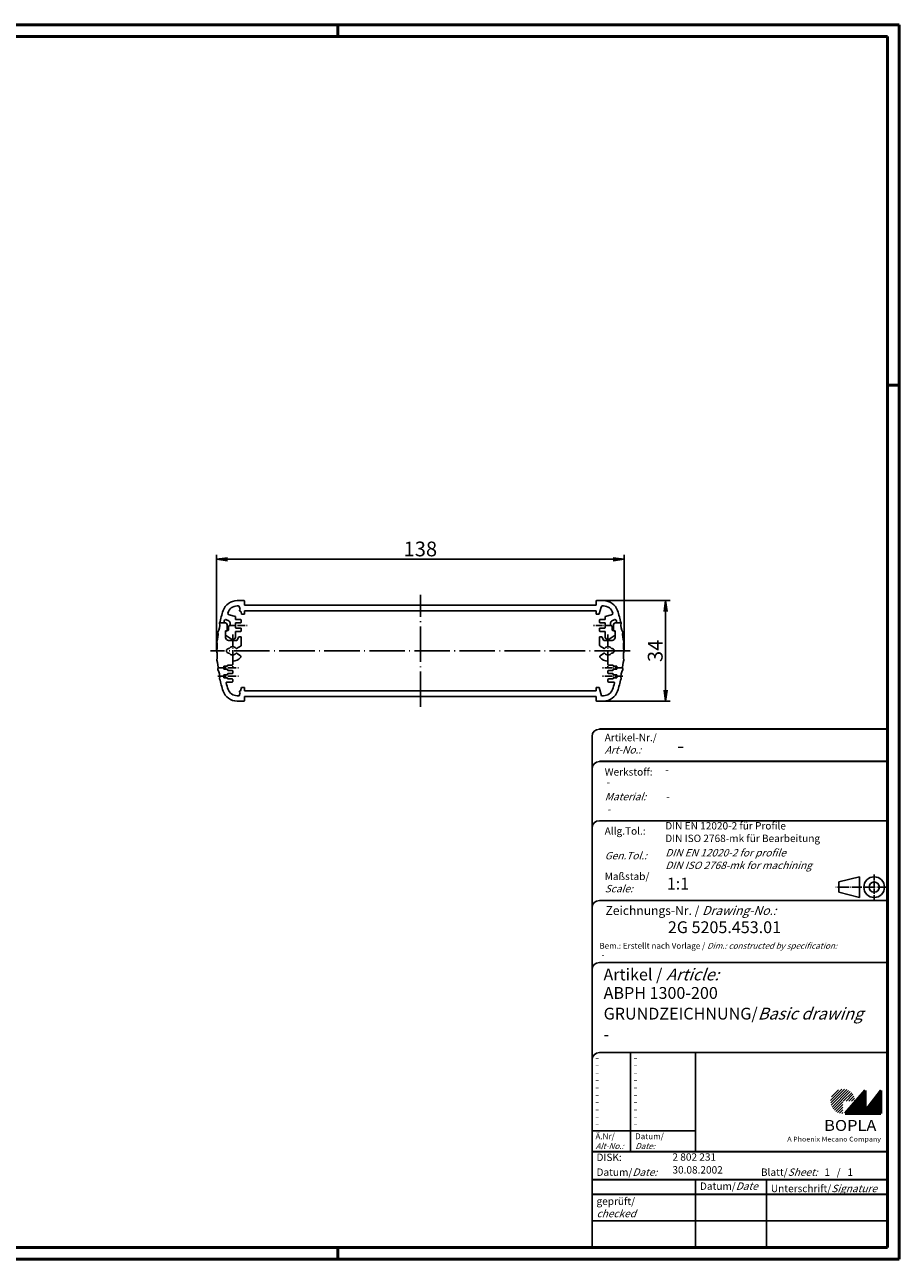
# Model space of a CAD drawing. Extents: x 1 to 593, y 1 to 419.
# Drawn here: x 297 to 593, y 1 to 419 of the extents above; entities that cross this region are included whole.
import ezdxf

# ---------------------------------------------------------------- set-up
doc = ezdxf.new("R2010")
doc.units = 0
doc.header["$LTSCALE"] = 0.5
doc.header["$MEASUREMENT"] = 0
doc.linetypes.add('ACAD_ISO04W100', pattern=[30.5, 24, -3, 0.5, -3])
doc.layers.get('0').update_dxf_attribs({"linetype": 'CONTINUOUS'})
doc.styles.get("Standard").update_dxf_attribs({"font": 'ISOCP.shx', "width": 1.2})
doc.dimstyles.new('PHOENIX', dxfattribs={"dimtxt": 3.5, "dimasz": 3.72, "dimexe": 1.5, "dimexo": 0, "dimgap": 2, "dimtad": 1, "dimdsep": 46, "dimtxsty": 'STANDARD', "dimblk1": '_OPEN15', "dimblk2": '_OPEN15', "dimsah": 1, "dimcen": 0, "dimclrd": 1, "dimclre": 1, "dimclrt": 5, "dimadec": 0, "dimazin": 0, "dimtfac": 0.666667, "dimtmove": 0, "dimatfit": 0, "dimldrblk": '_OPEN15', "dimfxl": 1, "dimtolj": 1, "dimarcsym": 0})

# ---------------------------------------------------------------- blocks, each defined once
blk = doc.blocks.new('_OPEN15', base_point=(1, 0))
at = {"color": 0, "linetype": 'ByBlock'}
for p, q in [((1, 0), (0, 0.13)), ((0, 0), (1, 0)), ((1, 0), (0, -0.13))]:
    blk.add_line(p, q, dxfattribs=at)
blk = doc.blocks.new('*D2')
at = {"color": 1, "linetype": 'Continuous', "lineweight": -2}
for p, q in [((361.9, 207), (361.9, 239.5)), ((499.9, 207), (499.9, 239.5)), ((365.62, 238), (496.18, 238))]:
    blk.add_line(p, q, dxfattribs=at)
at = {"color": 1, "linetype": 'Continuous', "lineweight": -2, "xscale": 3.72, "yscale": 3.72, "zscale": 3.72, "rotation": 180}
blk.add_blockref('_OPEN15', (361.9, 238), dxfattribs=at)
at = {"color": 1, "linetype": 'Continuous', "lineweight": -2, "xscale": 3.72, "yscale": 3.72, "zscale": 3.72}
blk.add_blockref('_OPEN15', (499.9, 238), dxfattribs=at)
at = {"color": 5, "linetype": 'Continuous', "lineweight": 35, "insert": (430.9, 241.5), "char_height": 5, "attachment_point": 5}
blk.add_mtext('\\A1;138', dxfattribs=at)
blk = doc.blocks.new('*D3')
at = {"color": 1, "linetype": 'Continuous', "lineweight": -2}
for p, q in [((492.9, 224), (515.4, 224)), ((513.9, 220.28), (513.9, 193.72)), ((492.9, 190), (515.4, 190))]:
    blk.add_line(p, q, dxfattribs=at)
at = {"color": 1, "linetype": 'Continuous', "lineweight": -2, "xscale": 3.72, "yscale": 3.72, "zscale": 3.72}
for p, rotation in [((513.9, 224), 90), ((513.9, 190), 270)]:
    blk.add_blockref('_OPEN15', p, dxfattribs=dict(at, rotation=rotation))
at = {"color": 5, "linetype": 'Continuous', "lineweight": 35, "insert": (510.4, 207), "char_height": 5, "attachment_point": 5, "rotation": 90}
blk.add_mtext('\\A1;34', dxfattribs=at)

msp = doc.modelspace()

# ---------------------------------------------------------------- hatches: boundary and pattern name
at = {"linetype": 'Continuous', "lineweight": 25}
h = msp.add_hatch(dxfattribs=at)
h.set_pattern_fill('_U', color=1, scale=0.65, angle=45, style=0, pattern_type=0)
h.set_pattern_definition([(45, (174, -9.08885), (-0.4596194, 0.4596194), [])])
edge = h.paths.add_edge_path()
edge.add_line((573.8835, 50.3645), (573.8835, 54.5145))
edge.add_line((573.8835, 54.5145), (578.0335, 54.5145))
edge.add_arc((573.8835, 54.5145), 4.15, 0, 270)
h = msp.add_hatch(dxfattribs=at)
h.set_pattern_fill('_U', color=1, scale=0.1, angle=45, style=0, pattern_type=0)
h.set_pattern_definition([(45, (174, -9.08885), (-0.070710678, 0.070710678), [])])
h.paths.add_polyline_path([(581.4335, 58.1645), (574.7335, 50.3645), (586.7335, 50.3645), (586.7335, 58.1645), (581.4335, 51.2645)])

# ---------------------------------------------------------------- linework, layer by layer
at = {"color": 1, "linetype": 'Continuous', "lineweight": 50}
for p, q in [((1, 419), (593, 419)), ((403, 419), (403, 415)), ((593, 419), (593, 1)), ((589, 297), (593, 297)), ((403, 1), (403, 5)), ((593, 1), (1, 1))]:
    msp.add_line(p, q, dxfattribs=at)
at = {"color": 3, "linetype": 'Continuous', "lineweight": 50}
for p, q in [((20, 415), (589, 415)), ((589, 415), (589, 5)), ((589, 5), (20, 5))]:
    msp.add_line(p, q, dxfattribs=at)
at = {"color": 1, "linetype": 'ACAD_ISO04W100'}
for p, q in [((430.8986, 188.0044), (430.8986, 226.0044)), ((501.8986, 207.0044), (359.8986, 207.0044))]:
    msp.add_line(p, q, dxfattribs=at)
at = {"color": 7, "linetype": 'Continuous'}
for p, q in [((368.8986, 224.0044), (371.1986, 224.0044)), ((369.2215, 222.2044), (368.8986, 222.2044)), ((369.9473, 220.9841), (369.7022, 221.8418)), ((371.3986, 223.8044), (371.3986, 222.5044)), ((490.3986, 222.5044), (371.3986, 222.5044)), ((490.3986, 223.8044), (490.3986, 222.5044)), ((492.8986, 224.0044), (490.5986, 224.0044)), ((491.4401, 219.5495), (492.095, 221.8418)), ((492.5758, 222.2044), (492.8986, 222.2044)), ((366.0486, 217.1204), (365.2986, 217.5534)), ((368.2986, 218.6044), (366.1508, 219.1799)), ((368.2986, 217.8044), (368.2986, 218.6044)), ((368.4986, 217.6044), (370.0986, 217.6044)), ((370.3572, 219.5495), (370.1121, 220.4072)), ((370.2986, 216.7044), (370.2986, 217.4044)), ((370.5495, 219.4044), (371.1986, 219.4044)), ((490.3986, 220.5044), (371.3986, 220.5044)), ((371.3986, 220.5044), (371.3986, 219.6044)), ((490.3986, 220.5044), (490.3986, 219.6044)), ((491.2478, 219.4044), (490.5986, 219.4044)), ((491.4986, 216.7044), (491.4986, 217.4044)), ((493.2986, 217.6044), (491.6986, 217.6044)), ((493.4986, 218.6044), (495.6465, 219.1799)), ((493.4986, 217.8044), (493.4986, 218.6044)), ((495.7486, 217.1204), (496.4986, 217.5534)), ((362.9756, 216.4544), (364.9986, 216.4544)), ((362.9756, 216.4544), (364.5486, 216.4544)), ((364.5486, 216.4544), (364.5486, 217.1204)), ((365.9486, 214.009), (364.9986, 213.566)), ((364.9986, 213.7544), (365.4986, 213.8884)), ((364.9986, 213.7544), (364.9986, 211.5544)), ((364.9986, 213.566), (364.9986, 212.3044)), ((365.4986, 213.8884), (365.4986, 215.9544)), ((365.9486, 214.009), (365.9486, 215.3379)), ((368.2986, 216.3044), (368.2986, 214.9044)), ((368.2986, 213.4044), (368.2986, 211.5044)), ((368.4986, 216.5044), (370.0986, 216.5044)), ((368.4986, 214.7044), (370.0986, 214.7044)), ((368.4986, 213.6044), (370.0986, 213.6044)), ((370.2986, 213.8044), (370.2986, 214.5044)), ((491.4986, 213.8044), (491.4986, 214.5044)), ((493.2986, 216.5044), (491.6986, 216.5044)), ((493.2986, 214.7044), (491.6986, 214.7044)), ((493.2986, 213.6044), (491.6986, 213.6044)), ((493.4986, 216.3044), (493.4986, 214.9044)), ((493.4986, 213.4044), (493.4986, 211.5044)), ((495.8486, 214.009), (495.8486, 215.3379)), ((495.8486, 214.009), (496.7986, 213.566)), ((496.2986, 213.8884), (496.2986, 215.9544)), ((496.7986, 213.7544), (496.2986, 213.8884)), ((498.8217, 216.4544), (496.7986, 216.4544)), ((496.7986, 213.7544), (496.7986, 211.5544)), ((496.7986, 213.566), (496.7986, 212.3044)), ((497.2486, 216.4544), (497.2486, 217.1204)), ((498.8217, 216.4544), (497.2486, 216.4544)), ((364.9986, 212.3044), (366.9986, 211.0044)), ((368.7986, 210.5544), (365.9986, 210.5544)), ((366.9986, 211.0044), (367.7986, 211.0044)), ((368.7986, 210.5544), (369.5203, 211.8044)), ((369.5203, 211.8044), (370.2986, 211.8044)), ((370.2986, 211.8044), (370.2986, 208.7462)), ((492.2769, 211.8044), (491.4986, 211.8044)), ((491.4986, 211.8044), (491.4986, 209.0349)), ((492.9986, 210.5544), (492.2769, 211.8044)), ((492.9986, 210.5544), (495.7986, 210.5544)), ((494.7986, 211.0044), (493.9986, 211.0044)), ((496.7986, 212.3044), (494.7986, 211.0044)), ((366.2165, 207.7544), (366.0165, 207.7544)), ((366.2165, 206.2544), (366.0165, 206.2544)), ((370.2986, 208.7462), (368.7369, 207.8445)), ((369.9221, 205.48), (368.7369, 206.1643)), ((491.7486, 208.6019), (493.0604, 207.8445)), ((493.0604, 206.1643), (491.8752, 205.48)), ((495.5808, 207.7544), (495.7808, 207.7544)), ((495.5808, 206.2544), (495.7808, 206.2544)), ((364.3986, 201.8044), (364.3986, 200.8044)), ((365.5986, 201.8044), (364.3986, 201.8044)), ((365.5986, 200.8044), (364.3986, 200.8044)), ((365.5986, 202.0044), (365.5986, 201.8044)), ((365.5986, 200.8044), (365.5986, 200.6044)), ((365.7986, 202.2044), (367.1986, 202.2044)), ((367.3986, 202.4044), (367.3986, 203.5044)), ((494.3986, 202.4044), (494.3986, 203.5044)), ((495.9986, 202.2044), (494.5986, 202.2044)), ((496.1986, 202.0044), (496.1986, 201.8044)), ((496.1986, 201.8044), (497.3986, 201.8044)), ((496.1986, 200.8044), (496.1986, 200.6044)), ((496.1986, 200.8044), (497.3986, 200.8044)), ((497.3986, 201.8044), (497.3986, 200.8044)), ((365.5986, 198.9044), (364.3986, 198.9044)), ((364.3986, 198.9044), (364.3986, 197.9044)), ((365.5986, 197.9044), (364.3986, 197.9044)), ((365.5986, 198.9044), (365.5986, 199.1044)), ((365.5986, 197.7044), (365.5986, 197.9044)), ((367.1986, 200.4044), (365.7986, 200.4044)), ((365.7986, 199.3044), (367.1986, 199.3044)), ((365.7986, 197.5044), (367.1986, 197.5044)), ((367.3986, 200.2044), (367.3986, 199.5044)), ((367.3986, 196.6044), (367.3986, 197.3044)), ((494.3986, 200.2044), (494.3986, 199.5044)), ((494.3986, 196.6044), (494.3986, 197.3044)), ((494.5986, 200.4044), (495.9986, 200.4044)), ((495.9986, 199.3044), (494.5986, 199.3044)), ((495.9986, 197.5044), (494.5986, 197.5044)), ((496.1986, 198.9044), (496.1986, 199.1044)), ((496.1986, 198.9044), (497.3986, 198.9044)), ((496.1986, 197.7044), (496.1986, 197.9044)), ((496.1986, 197.9044), (497.3986, 197.9044)), ((497.3986, 198.9044), (497.3986, 197.9044)), ((367.1986, 196.4044), (365.3842, 196.4044)), ((369.9162, 192.916), (369.5987, 191.8045)), ((370.3986, 194.6044), (370.0811, 193.4929)), ((370.3986, 194.6044), (371.1986, 194.6044)), ((371.3986, 193.5044), (371.3986, 194.4044)), ((371.3986, 193.5044), (490.3986, 193.5044)), ((490.3986, 193.5044), (490.3986, 194.4044)), ((491.3986, 194.6044), (490.5986, 194.6044)), ((491.3986, 194.6044), (492.1986, 191.8044)), ((494.5986, 196.4044), (496.413, 196.4044)), ((368.8793, 191.8045), (369.5986, 191.8045)), ((368.8986, 190.0044), (371.1986, 190.0044)), ((371.3986, 191.5044), (490.3986, 191.5044)), ((371.3986, 190.2044), (371.3986, 191.5044)), ((490.3986, 190.2044), (490.3986, 191.5044)), ((492.8986, 190.0044), (490.5986, 190.0044)), ((492.918, 191.8045), (492.1986, 191.8045))]:
    msp.add_line(p, q, dxfattribs=at)
at = {"color": 1, "linetype": 'ACAD_ISO04W100', "ltscale": 0.190476}
for p, q in [((366.2986, 215.6044), (372.2986, 215.6044)), ((495.4986, 215.6044), (489.4986, 215.6044))]:
    msp.add_line(p, q, dxfattribs=at)
at = {"color": 1, "linetype": 'ACAD_ISO04W100', "ltscale": 0.350794}
msp.add_line((367.3986, 212.5544), (367.3986, 201.5044), dxfattribs=at)
at = {"color": 1, "linetype": 'ACAD_ISO04W100', "ltscale": 0.349206}
msp.add_line((494.3986, 212.5044), (494.3986, 201.5044), dxfattribs=at)
at = {"color": 1, "linetype": 'ACAD_ISO04W100', "ltscale": 0.222222}
for p, q in [((362.3986, 201.3044), (369.3986, 201.3044)), ((499.3986, 201.3044), (492.3986, 201.3044)), ((362.3986, 198.4044), (369.3986, 198.4044)), ((499.3986, 198.4044), (492.3986, 198.4044))]:
    msp.add_line(p, q, dxfattribs=at)
at = {"color": 5, "linetype": 'Continuous', "lineweight": 35}
for p, q in [((589, 180.5), (491.5, 180.5)), ((589, 169.5), (491.5, 169.5)), ((489, 37.5), (589, 37.5)), ((489, 28), (589, 28)), ((489, 23), (589, 23)), ((489, 23), (589, 23))]:
    msp.add_line(p, q, dxfattribs=at)
at = {"color": 5, "linetype": 'Continuous'}
for p, q in [((489, 178), (489, 5)), ((589, 149.5), (491.5, 149.5)), ((579.5, 130.5), (572.5, 128.75)), ((579.5, 123.5), (579.5, 130.5)), ((572.5, 125.25), (572.5, 128.75)), ((589, 122.5), (491.5, 122.5)), ((579.5, 123.5), (572.5, 125.25)), ((589, 101.5), (491.5, 101.5)), ((589, 71), (491.5, 71)), ((524, 71), (524, 37.5)), ((524, 28), (524, 5))]:
    msp.add_line(p, q, dxfattribs=at)
at = {"color": 1, "linetype": 'ACAD_ISO04W100', "ltscale": 0.145161}
msp.add_line((584.5, 122.5), (584.5, 131.5), dxfattribs=at)
at = {"color": 1, "linetype": 'ACAD_ISO04W100', "ltscale": 0.282258}
msp.add_line((589, 127), (571.5, 127), dxfattribs=at)
at = {"color": 1, "linetype": 'Continuous'}
for p, q in [((502, 71), (502, 37.5)), ((489, 44.5), (524, 44.5))]:
    msp.add_line(p, q, dxfattribs=at)
at = {"color": 7, "linetype": 'Continuous', "lineweight": 50}
for p, q in [((581.4335, 58.1645), (574.7335, 50.3645)), ((581.4335, 51.2645), (581.4335, 58.1645)), ((586.7335, 58.1645), (581.4335, 51.2645)), ((586.7335, 50.3645), (586.7335, 58.1645)), ((574.7335, 50.3645), (586.7335, 50.3645))]:
    msp.add_line(p, q, dxfattribs=at)
at = {"color": 1, "linetype": 'Continuous', "lineweight": 25}
for p, q in [((548, 28), (548, 5)), ((489, 14), (589, 14))]:
    msp.add_line(p, q, dxfattribs=at)
at = {"color": 5, "linetype": 'Continuous'}
for radius in [3.5, 1.75]:
    msp.add_circle((584.5, 127), radius, dxfattribs=at)
at = {"color": 7, "linetype": 'Continuous'}
for centre, radius, start, end in [((368.8986, 219.0044), 5, 90, 161.075356), ((368.8986, 219.0044), 3.2, 90, 165.884125), ((369.2215, 221.7044), 0.5, 15.945396, 90), ((371.1986, 223.8044), 0.2, 0, 90), ((490.5986, 223.8044), 0.2, 90, 180), ((492.5758, 221.7044), 0.5, 90, 164.054604), ((492.8986, 219.0044), 5, 18.924644, 90), ((492.8986, 219.0044), 3.2, 14.115875, 90), ((403.8986, 207.0044), 42, 161.075356, 166.997122), ((365.0486, 217.1204), 0.5, 60, 180), ((366.2802, 219.6629), 0.5, 165.884125, 255), ((368.4986, 217.8044), 0.2, 180, 270), ((370.0297, 220.6956), 0.3, 105.945396, 285.945396), ((370.0986, 217.4044), 0.2, 0, 90), ((370.5495, 219.6044), 0.2, 195.945396, 270), ((371.1986, 219.6044), 0.2, 270, 0), ((490.5986, 219.6044), 0.2, 180, 270), ((491.2478, 219.6044), 0.2, 270, 344.054604), ((491.6986, 217.4044), 0.2, 90, 180), ((493.2986, 217.8044), 0.2, 270, 0), ((495.5171, 219.6629), 0.5, 285, 14.115875), ((496.7486, 217.1204), 0.5, 0, 120), ((457.8986, 207.0044), 42, 13.002878, 18.924644), ((356.4453, 212.3809), 6, 338.217722, 8.854129), ((356.9956, 215.9643), 6, 333.684602, 4.685593), ((364.9986, 215.9544), 0.5, 0, 90), ((365.5486, 216.2544), 1, 293.578178, 60), ((368.4986, 216.3044), 0.2, 90, 180), ((368.4986, 214.9044), 0.2, 180, 270), ((368.4986, 213.4044), 0.2, 90, 180), ((370.0986, 216.7044), 0.2, 270, 0), ((370.0986, 214.5044), 0.2, 0, 90), ((370.0986, 213.8044), 0.2, 270, 0), ((491.6986, 216.7044), 0.2, 180, 270), ((491.6986, 214.5044), 0.2, 90, 180), ((491.6986, 213.8044), 0.2, 180, 270), ((493.2986, 216.3044), 0.2, 0, 90), ((493.2986, 214.9044), 0.2, 270, 0), ((493.2986, 213.4044), 0.2, 0, 90), ((496.2486, 216.2544), 1, 120, 246.421822), ((496.7986, 215.9544), 0.5, 90, 180), ((504.8016, 215.9643), 6, 175.314407, 206.315398), ((505.3519, 212.3809), 6, 171.145871, 201.782278), ((356.1726, 208.7967), 6, 342.619947, 13.078831), ((365.9986, 211.5544), 1, 180, 270), ((367.7986, 211.5044), 0.5, 270, 0), ((491.9986, 209.0349), 0.5, 180, 240), ((493.9986, 211.5044), 0.5, 180, 270), ((495.7986, 211.5544), 1, 270, 0), ((505.6247, 208.7967), 6, 166.921169, 197.380053), ((356.1726, 205.2121), 6, 346.921169, 17.380053), ((366.0165, 207.0044), 0.75, 90, 270), ((367.3986, 207.0044), 1.4, 39.295407, 147.607635), ((367.3986, 207.0044), 1.4, 212.392365, 320.704593), ((368.6369, 208.0177), 0.2, 219.295407, 300), ((368.6369, 205.9911), 0.2, 60, 140.704593), ((369.6721, 205.047), 0.5, 319.272016, 60), ((492.1252, 205.047), 0.5, 120, 220.727984), ((493.1604, 208.0177), 0.2, 240, 320.704593), ((493.1604, 205.9911), 0.2, 39.295407, 120), ((494.3986, 207.0044), 1.4, 32.392365, 140.704593), ((494.3986, 207.0044), 1.4, 219.295407, 327.607635), ((495.7808, 207.0044), 0.75, 270, 90), ((505.6247, 205.2121), 6, 162.619947, 193.078831), ((356.4453, 201.6279), 6, 351.145871, 21.782278), ((356.9956, 198.0445), 6, 355.314407, 26.315398), ((365.7986, 202.0044), 0.2, 90, 180), ((367.1986, 202.4044), 0.2, 270, 0), ((367.3986, 207.0044), 3.5, 270, 319.272016), ((494.3986, 207.0044), 3.5, 220.727984, 270), ((494.5986, 202.4044), 0.2, 180, 270), ((495.9986, 202.0044), 0.2, 0, 90), ((504.8016, 198.0445), 6, 153.684602, 184.685593), ((505.3519, 201.6279), 6, 158.217722, 188.854129), ((403.8986, 207.0044), 42, 193.002878, 198.924644), ((365.7986, 200.6044), 0.2, 180, 270), ((365.7986, 199.1044), 0.2, 90, 180), ((365.7986, 197.7044), 0.2, 180, 270), ((367.1986, 200.2044), 0.2, 0, 90), ((367.1986, 199.5044), 0.2, 270, 0), ((367.1986, 197.3044), 0.2, 0, 90), ((367.1986, 196.6044), 0.2, 270, 0), ((494.5986, 200.2044), 0.2, 90, 180), ((494.5986, 199.5044), 0.2, 180, 270), ((494.5986, 197.3044), 0.2, 90, 180), ((494.5986, 196.6044), 0.2, 180, 270), ((495.9986, 200.6044), 0.2, 270, 0), ((495.9986, 199.1044), 0.2, 0, 90), ((495.9986, 197.7044), 0.2, 270, 0), ((457.8986, 207.0044), 42, 341.075356, 346.997122), ((368.8986, 195.0044), 5, 198.924644, 270), ((365.3842, 196.2044), 0.2, 90, 195.664267), ((403.8986, 207.0044), 40.2, 195.664267, 198.924644), ((368.8986, 195.0044), 3.2, 198.924644, 270), ((369.9987, 193.2045), 0.3, 74.054604, 254.054604), ((371.1986, 194.4044), 0.2, 0, 90), ((490.5986, 194.4044), 0.2, 90, 180), ((492.8986, 195.0044), 3.2, 270, 341.075356), ((492.8986, 195.0044), 5, 270, 341.075356), ((457.8986, 207.0044), 40.2, 341.075356, 344.335733), ((496.413, 196.2044), 0.2, 344.335733, 90), ((371.1986, 190.2044), 0.2, 270, 0), ((490.5986, 190.2044), 0.2, 180, 270)]:
    msp.add_arc(centre, radius, start, end, dxfattribs=at)
at = {"color": 5, "linetype": 'Continuous'}
for centre in [(491.5, 178), (491.5, 167), (491.5, 147), (491.5, 120), (491.5, 99), (491.5, 68.5)]:
    msp.add_arc(centre, 2.5, 90, 180, dxfattribs=at)

# ---------------------------------------------------------------- texts
at = {"color": 1, "linetype": 'Continuous', "width": 1.5}
for p in [(490, 68.25), (503, 68.25), (490, 65.75), (490, 63.25), (503, 65.75), (503, 63.25), (490, 60.75), (490, 58.25), (503, 60.75), (503, 58.25), (490, 55.75), (503, 55.75), (490, 53.25), (490, 50.75), (503, 53.25), (503, 50.75), (490, 48.25), (490, 45.75), (503, 48.25), (503, 45.75)]:
    msp.add_text('-', height=2, dxfattribs=at).set_placement(p)
at = {"color": 5, "linetype": 'Continuous', "lineweight": 35, "attachment_point": 7}
for s, insert, char_height in [('{\\C1;Artikel-Nr./\\P\\Q20;Art-No.:}', (493.2943, 172.2467), 2.5), ('{\\C7;-}', (517.841, 172.4666), 5), ('{\\C1;Werkstoff:}', (493.2943, 164.7604), 2.5), ('-', (513.7913, 164.8027), 2.5), ('{\\Q20;\\C1;Material:}', (493.2943, 156.406), 2.5), ('-', (493.9712, 160.5539), 2.5), ('{\\Q20;-}', (513.7913, 156.4483), 2.5), ('{\\Q20;-}', (493.9712, 152.1995), 2.5), ('{\\C1;Allg.Tol.:}', (493.2943, 144.7604), 2.5), ('DIN EN 12020-2 für Profile', (513.7913, 145.7387), 2.5), ('DIN ISO 2768-mk für Bearbeitung', (513.7913, 141.4899), 2.5), ('{\\Q20;\\C1;Gen.Tol.:}', (493.2943, 136.406), 2.5), ('{\\Q20;DIN EN 12020-2 for profile}', (513.7913, 137.3844), 2.5), ('{\\Q20;DIN ISO 2768-mk for machining}', (513.7913, 133.1355), 2.5), ('{\\C1;Maßstab/\\P\\Q20;Scale:}', (493.2943, 125.2467), 2.5), ('{\\C7;1:1}', (514.3075, 126.1988), 4), ('Zeichnungs-Nr. / {\\Q20;Drawing-No.:}', (493.5702, 117.5785), 3), ('{\\C7;2G 5205.453.01}', (514.6811, 111.4363), 4), ('{\\C1;Bem.: Erstellt nach Vorlage / \\Q20;Dim.: constructed by specification:}', (491.4904, 106.142), 2), ('{\\C1;-}', (492.231, 103.0621), 2), ('{\\C7;Artikel / \\Q20;Article:}', (492.8801, 95.429), 4), ('{\\C7;ABPH 1300-200}', (492.9305, 89.1809), 4), ('{\\C7;GRUNDZEICHNUNG/\\Q20;Basic drawing}', (492.9305, 82.1809), 4), ('{\\C7;-}', (492.9305, 75.1809), 4), ('{\\C1;Ä.Nr/\\P\\Q20;Alt-No.:}', (490.1678, 38.323), 2), ('{\\C1;Datum/\\P\\Q20;Date:}', (503.5918, 38.323), 2), ('DISK:', (490.529, 33.4948), 2.5), ('2 802 231', (516.2179, 33.6059), 2.5), ('Datum/{\\Q20;Date:}', (490.529, 29.2489), 2.5), ('30.08.2002', (516.2179, 29.2489), 2.5), ('Blatt/{\\Q20;Sheet:   }1   /   1', (546.1765, 29.2489), 2.5), ('Datum/{\\Q20;Date}', (525.529, 24.5207), 2.5), ('{\\T0.9;Unterschrift/\\Q20;Signature}', (549.529, 23.7242), 2.5), ('geprüft/\\P{\\Q20;checked}', (490.529, 15.2489), 2.5)]:
    msp.add_mtext(s, dxfattribs=dict(at, insert=insert, char_height=char_height))
at = {"color": 7, "linetype": 'Continuous', "lineweight": 50, "insert": (567.5659, 44.4652), "char_height": 3.7, "attachment_point": 7, "line_spacing_factor": 1.135135}
msp.add_mtext('{\\fArial|b1|i0|c0|p34;\\W1.1;BOPLA}', dxfattribs=at)
at = {"color": 7, "linetype": 'Continuous', "lineweight": 50, "insert": (555.0842, 40.8835), "char_height": 1.6, "attachment_point": 7}
msp.add_mtext('{\\fArial|b0|i0|c0|p34;\\W1.1;\\C1;A Phoenix Mecano Company}', dxfattribs=at)

# ---------------------------------------------------------------- dimensions: what is measured, and where the dimension line sits
at = {"color": 5, "linetype": 'Continuous', "lineweight": 35}
dim = msp.add_linear_dim(base=(499.8986, 238.0044), p1=(361.8986, 207.0044), p2=(499.8986, 207.0044), dimstyle='PHOENIX', override={"dimtxt": 5, "dimgap": 1, "dimdec": 3, "dimtdec": 3}, dxfattribs=at)
dim.commit()
dim.dimension.update_dxf_attribs({"geometry": '*D2', "text_midpoint": (430.8986, 241.5044)})
dim = msp.add_linear_dim(base=(513.8986, 190.0044), p1=(492.8986, 224.0044), p2=(492.8986, 190.0044), angle=90, dimstyle='PHOENIX', override={"dimtxt": 5, "dimgap": 1, "dimdec": 3, "dimtdec": 3}, dxfattribs=at)
dim.commit()
dim.dimension.update_dxf_attribs({"geometry": '*D3', "text_midpoint": (510.3986, 207.0044)})

doc.saveas('drawing.dxf')
